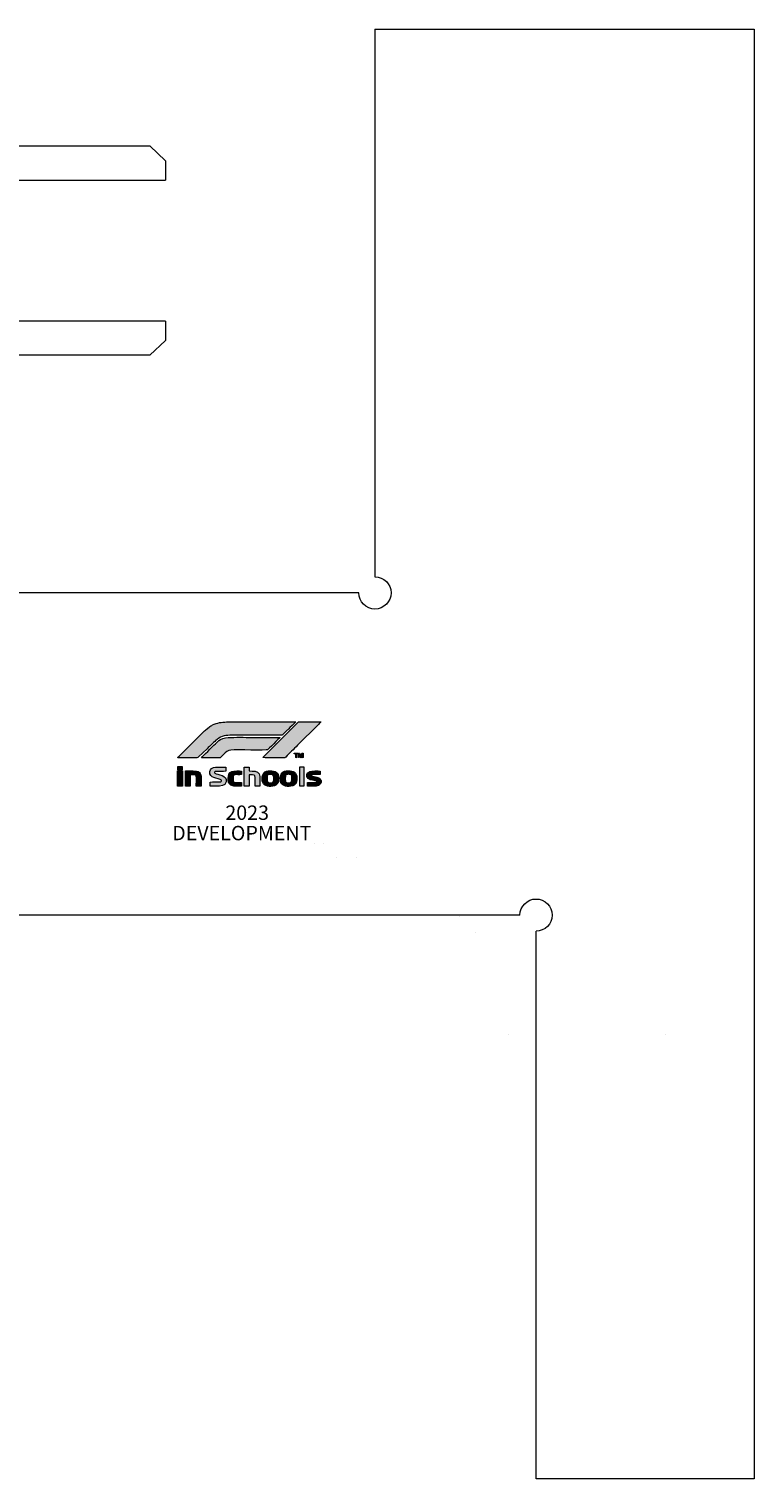
# Model space of a CAD drawing. Units: millimetres. Extents: x 11 to 575, y -385 to -9.
# Drawn here: x 185 to 275, y -192 to -12 of the extents above; entities that cross this region are included whole.
import ezdxf

# ---------------------------------------------------------------- set-up
doc = ezdxf.new("R2010")
doc.units = ezdxf.units.MM
doc.header["$MEASUREMENT"] = 0
doc.layers.add('Layer 1', color=7, linetype='Continuous', lineweight=0)

# ---------------------------------------------------------------- blocks, each defined once
blk = doc.blocks.new('Block_51')
at = {"layer": 'Layer 1', "true_color": 0x000000, "transparency": 33554687}
h = blk.add_hatch(color=18, dxfattribs=at)
edge = h.paths.add_edge_path()
edge.add_spline(control_points=[(218.17, -98), (218.17, -98), (210.25, -98), (210.25, -98), (210.14, -98.03), (209.73, -98.01), (209.58, -98.02), (208.95, -98.05), (208.4, -98.11), (207.84, -98.38), (207.69, -98.46), (207.54, -98.56), (207.41, -98.65), (207.41, -98.65), (207.03, -98.96), (207.03, -98.96), (206.97, -99.02), (206.92, -99.07), (206.85, -99.12), (206.85, -99.12), (203.67, -102.27), (203.67, -102.27), (203.61, -102.33), (203.54, -102.38), (203.5, -102.46), (204.3, -102.46), (205.09, -102.45), (205.89, -102.46), (206.04, -102.46), (206.02, -102.45), (206.1, -102.37), (206.1, -102.37), (207.16, -101.34), (207.16, -101.34), (207.51, -101.01), (208.05, -100.45), (208.39, -100.18), (208.98, -99.71), (209.48, -99.68), (210.27, -99.67), (212.25, -99.65), (214.26, -99.67), (216.24, -99.67), (216.56, -99.67), (216.48, -99.66), (216.66, -99.5), (216.66, -99.5), (217.11, -99.06), (217.11, -99.06), (217.16, -99.01), (217.2, -98.96), (217.26, -98.91), (217.39, -98.78), (218.09, -98.12), (218.17, -98)], knot_values=[0, 0, 0, 0, 1, 1, 1, 2, 2, 2, 3, 3, 3, 4, 4, 4, 5, 5, 5, 6, 6, 6, 7, 7, 7, 8, 8, 8, 9, 9, 9, 10, 10, 10, 11, 11, 11, 12, 12, 12, 13, 13, 13, 14, 14, 14, 15, 15, 15, 16, 16, 16, 17, 17, 17, 18, 18, 18, 18], degree=3, periodic=0)
h = blk.add_hatch(color=18, dxfattribs=at)
edge = h.paths.add_edge_path()
edge.add_spline(control_points=[(221.29, -98), (221.29, -98), (218.52, -98), (218.52, -98), (218.52, -98), (214.08, -102.45), (214.08, -102.45), (214.8, -102.48), (215.83, -102.46), (216.62, -102.46), (216.81, -102.46), (216.81, -102.49), (216.92, -102.38), (217.39, -101.88), (217.89, -101.41), (218.38, -100.92), (218.38, -100.92), (220.93, -98.37), (220.93, -98.37), (221.01, -98.29), (221.23, -98.09), (221.29, -98)], knot_values=[0, 0, 0, 0, 1, 1, 1, 2, 2, 2, 3, 3, 3, 4, 4, 4, 5, 5, 5, 6, 6, 6, 7, 7, 7, 7], degree=3, periodic=0)
h = blk.add_hatch(color=18, dxfattribs=at)
edge = h.paths.add_edge_path()
edge.add_spline(control_points=[(206.47, -102.46), (206.47, -102.46), (208.76, -102.46), (208.76, -102.46), (208.98, -102.42), (209.36, -101.59), (210.12, -101.52), (210.8, -101.45), (214.54, -101.56), (214.68, -101.48), (214.68, -101.48), (216.17, -100.03), (216.21, -99.94), (215.2, -99.93), (214.18, -99.94), (213.16, -99.94), (212.15, -99.94), (211.1, -99.91), (210.1, -99.94), (209.62, -99.96), (209.2, -99.99), (208.82, -100.2), (208.56, -100.35), (208.22, -100.69), (208, -100.91), (207.93, -100.99), (206.52, -102.36), (206.47, -102.46)], knot_values=[0, 0, 0, 0, 1, 1, 1, 2, 2, 2, 3, 3, 3, 4, 4, 4, 5, 5, 5, 6, 6, 6, 7, 7, 7, 8, 8, 8, 9, 9, 9, 9], degree=3, periodic=0)
h = blk.add_hatch(color=18, dxfattribs=at)
edge = h.paths.add_edge_path()
edge.add_spline(control_points=[(217.98, -101.98), (217.98, -101.98), (218.16, -101.99), (218.16, -101.99), (218.16, -101.99), (218.16, -102.45), (218.16, -102.45), (218.16, -102.45), (218.25, -102.46), (218.25, -102.46), (218.25, -102.46), (218.25, -101.99), (218.25, -101.99), (218.44, -101.99), (218.43, -102.01), (218.43, -101.9), (218.43, -101.9), (217.98, -101.9), (217.98, -101.9), (217.98, -101.9), (217.98, -101.98), (217.98, -101.98)], knot_values=[0, 0, 0, 0, 1, 1, 1, 2, 2, 2, 3, 3, 3, 4, 4, 4, 5, 5, 5, 6, 6, 6, 7, 7, 7, 7], degree=3, periodic=0)
h = blk.add_hatch(color=18, dxfattribs=at)
edge = h.paths.add_edge_path()
edge.add_spline(control_points=[(218.49, -102.45), (218.49, -102.45), (218.59, -102.45), (218.59, -102.45), (218.59, -102.45), (218.62, -102.12), (218.62, -102.12), (218.63, -102.14), (218.64, -102.16), (218.64, -102.18), (218.71, -102.36), (218.71, -102.47), (218.79, -102.46), (218.84, -102.44), (218.83, -102.45), (218.85, -102.38), (218.85, -102.38), (218.98, -102.05), (218.98, -102.05), (218.98, -102.05), (218.98, -102.46), (218.98, -102.46), (218.98, -102.46), (219.07, -102.45), (219.07, -102.45), (219.07, -102.45), (219.07, -101.91), (219.07, -101.91), (219.07, -101.91), (218.93, -101.9), (218.93, -101.9), (218.93, -101.9), (218.79, -102.33), (218.79, -102.33), (218.79, -102.33), (218.63, -101.9), (218.63, -101.9), (218.63, -101.9), (218.49, -101.9), (218.49, -101.9), (218.49, -101.9), (218.49, -102.45), (218.49, -102.45)], knot_values=[0, 0, 0, 0, 1, 1, 1, 2, 2, 2, 3, 3, 3, 4, 4, 4, 5, 5, 5, 6, 6, 6, 7, 7, 7, 8, 8, 8, 9, 9, 9, 10, 10, 10, 11, 11, 11, 12, 12, 12, 13, 13, 13, 14, 14, 14, 14], degree=3, periodic=0)
for points in [[(203.49, -103.93), (203.49, -103.95), (204.04, -103.95), (204.08, -103.95), (204.08, -103.93), (204.08, -103.58), (203.47, -103.58), (203.47, -103.58), (203.49, -103.58)], [(219.2, -103.64), (218.63, -103.64), (218.63, -105.97), (219.2, -105.97)]]:
    blk.add_hatch(color=18, dxfattribs=at).paths.add_polyline_path(points)
h = blk.add_hatch(color=18, dxfattribs=at)
edge = h.paths.add_edge_path()
edge.add_spline(control_points=[(204.08, -105.99), (204.08, -105.44), (204.1, -104.61), (204.08, -104.11), (204.08, -104.11), (203.48, -104.11), (203.48, -104.11), (203.48, -104.11), (203.49, -104.18), (203.49, -104.18), (203.49, -104.18), (203.49, -105.99), (203.49, -105.99), (203.51, -105.99), (203.89, -105.99), (204.08, -105.99), (204.08, -105.99), (204.08, -105.99), (204.08, -105.99)], knot_values=[0, 0, 0, 0, 1, 1, 1, 2, 2, 2, 3, 3, 3, 4, 4, 4, 5, 5, 5, 6, 6, 6, 6], degree=3, periodic=0)
h = blk.add_hatch(color=18, dxfattribs=at)
edge = h.paths.add_edge_path()
edge.add_spline(control_points=[(205.07, -104.6), (205.18, -104.59), (205.48, -104.59), (205.6, -104.6), (205.8, -104.62), (205.81, -104.72), (205.82, -104.91), (205.82, -105.27), (205.82, -105.63), (205.81, -105.99), (205.81, -105.99), (206.41, -105.99), (206.41, -105.99), (206.41, -105.67), (206.41, -105.34), (206.41, -105.02), (206.41, -104.73), (206.38, -104.45), (206.19, -104.29), (205.99, -104.12), (205.73, -104.11), (205.41, -104.11), (205.1, -104.11), (204.78, -104.11), (204.47, -104.11), (204.47, -104.11), (204.47, -105.99), (204.47, -105.99), (204.47, -105.99), (205.06, -105.99), (205.06, -105.99), (205.06, -105.99), (205.07, -104.6), (205.07, -104.6)], knot_values=[0, 0, 0, 0, 1, 1, 1, 2, 2, 2, 3, 3, 3, 4, 4, 4, 5, 5, 5, 6, 6, 6, 7, 7, 7, 8, 8, 8, 9, 9, 9, 10, 10, 10, 11, 11, 11, 11], degree=3, periodic=0)
h = blk.add_hatch(color=18, dxfattribs=at)
edge = h.paths.add_edge_path()
edge.add_spline(control_points=[(207.54, -105.98), (207.74, -106.01), (208.14, -105.99), (208.37, -105.99), (208.77, -105.99), (209.39, -106), (209.52, -105.46), (209.74, -104.56), (208.4, -104.58), (208.13, -104.38), (208.01, -104.29), (208.1, -104.17), (208.24, -104.16), (208.56, -104.14), (209.18, -104.19), (209.46, -104.15), (209.46, -104.15), (209.47, -103.65), (209.47, -103.65), (209.31, -103.62), (208.41, -103.64), (208.21, -103.65), (207.82, -103.67), (207.53, -103.83), (207.48, -104.18), (207.43, -104.6), (207.71, -104.81), (208.01, -104.92), (208.23, -104.99), (208.81, -105.12), (208.94, -105.25), (208.96, -105.41), (208.91, -105.46), (208.74, -105.47), (208.42, -105.49), (207.91, -105.45), (207.54, -105.48), (207.54, -105.48), (207.54, -105.98), (207.54, -105.98)], knot_values=[0, 0, 0, 0, 1, 1, 1, 2, 2, 2, 3, 3, 3, 4, 4, 4, 5, 5, 5, 6, 6, 6, 7, 7, 7, 8, 8, 8, 9, 9, 9, 10, 10, 10, 11, 11, 11, 12, 12, 12, 13, 13, 13, 13], degree=3, periodic=0)
h = blk.add_hatch(color=18, dxfattribs=at)
edge = h.paths.add_edge_path()
edge.add_spline(control_points=[(211.44, -105.54), (210.43, -105.54), (210.38, -105.62), (210.38, -105.04), (210.38, -104.33), (210.76, -104.65), (211.44, -104.56), (211.44, -104.56), (211.44, -104.12), (211.44, -104.12), (211.21, -104.08), (210.44, -104.11), (210.23, -104.19), (209.89, -104.31), (209.77, -104.6), (209.77, -105.04), (209.77, -105.25), (209.78, -105.44), (209.87, -105.61), (209.93, -105.73), (210.05, -105.85), (210.21, -105.91), (210.53, -106.03), (211.07, -105.99), (211.44, -105.99), (211.44, -105.99), (211.44, -105.54), (211.44, -105.54)], knot_values=[0, 0, 0, 0, 1, 1, 1, 2, 2, 2, 3, 3, 3, 4, 4, 4, 5, 5, 5, 6, 6, 6, 7, 7, 7, 8, 8, 8, 9, 9, 9, 9], degree=3, periodic=0)
h = blk.add_hatch(color=18, dxfattribs=at)
edge = h.paths.add_edge_path()
edge.add_spline(control_points=[(212.37, -104.6), (213.07, -104.58), (213.11, -104.56), (213.12, -104.93), (213.12, -105.2), (213.08, -105.75), (213.12, -105.99), (213.12, -105.99), (213.7, -105.99), (213.7, -105.99), (213.73, -105.84), (213.71, -105.36), (213.71, -105.18), (213.71, -104.92), (213.73, -104.69), (213.62, -104.47), (213.43, -104.04), (212.89, -104.13), (212.36, -104.11), (212.36, -104.11), (212.36, -103.64), (212.36, -103.64), (212.36, -103.64), (211.77, -103.64), (211.77, -103.64), (211.77, -103.64), (211.77, -105.99), (211.77, -105.99), (211.77, -105.99), (212.36, -105.99), (212.36, -105.99), (212.36, -105.99), (212.37, -104.6), (212.37, -104.6)], knot_values=[0, 0, 0, 0, 1, 1, 1, 2, 2, 2, 3, 3, 3, 4, 4, 4, 5, 5, 5, 6, 6, 6, 7, 7, 7, 8, 8, 8, 9, 9, 9, 10, 10, 10, 11, 11, 11, 11], degree=3, periodic=0)
h = blk.add_hatch(color=18, dxfattribs=at)
edge = h.paths.add_edge_path()
edge.add_spline(control_points=[(214.01, -105.34), (214.09, -105.94), (214.67, -106.09), (215.31, -106.01), (215.92, -105.93), (216.12, -105.43), (216.02, -104.76), (215.93, -104.16), (215.39, -104.02), (214.73, -104.09), (214.11, -104.16), (213.91, -104.67), (214.01, -105.34)], knot_values=[0, 0, 0, 0, 1, 1, 1, 2, 2, 2, 3, 3, 3, 4, 4, 4, 4], degree=3, periodic=0)
edge = h.paths.add_edge_path()
edge.add_spline(control_points=[(214.6, -104.93), (214.6, -104.64), (214.66, -104.53), (214.96, -104.53), (215.3, -104.53), (215.43, -104.53), (215.43, -104.93), (215.43, -105.34), (215.48, -105.57), (215.07, -105.57), (214.57, -105.57), (214.6, -105.47), (214.6, -104.93), (214.6, -104.93), (214.6, -104.93), (214.6, -104.93)], knot_values=[0, 0, 0, 0, 1, 1, 1, 2, 2, 2, 3, 3, 3, 4, 4, 4, 5, 5, 5, 5], degree=3, periodic=0)
h = blk.add_hatch(color=18, dxfattribs=at)
edge = h.paths.add_edge_path()
edge.add_spline(control_points=[(216.27, -105.34), (216.35, -105.93), (216.93, -106.09), (217.57, -106.01), (218.18, -105.93), (218.39, -105.43), (218.28, -104.77), (218.19, -104.16), (217.65, -104.02), (216.99, -104.09), (216.37, -104.16), (216.18, -104.67), (216.27, -105.34)], knot_values=[0, 0, 0, 0, 1, 1, 1, 2, 2, 2, 3, 3, 3, 4, 4, 4, 4], degree=3, periodic=0)
edge = h.paths.add_edge_path()
edge.add_spline(control_points=[(217.04, -104.56), (217.14, -104.51), (217.35, -104.52), (217.47, -104.54), (217.61, -104.56), (217.66, -104.64), (217.68, -104.79), (217.7, -105), (217.74, -105.47), (217.52, -105.55), (217.44, -105.58), (217.18, -105.58), (217.09, -105.56), (216.96, -105.54), (216.89, -105.46), (216.87, -105.32), (216.86, -105.2), (216.86, -104.98), (216.87, -104.86), (216.87, -104.67), (216.9, -104.61), (217.04, -104.56), (217.04, -104.56), (217.04, -104.56), (217.04, -104.56)], knot_values=[0, 0, 0, 0, 1, 1, 1, 2, 2, 2, 3, 3, 3, 4, 4, 4, 5, 5, 5, 6, 6, 6, 7, 7, 7, 8, 8, 8, 8], degree=3, periodic=0)
h = blk.add_hatch(color=18, dxfattribs=at)
edge = h.paths.add_edge_path()
edge.add_spline(control_points=[(221.3, -105.49), (221.3, -105.49), (221.3, -105.31), (221.3, -105.31), (221.22, -105.18), (221.24, -105.12), (221.11, -105.02), (220.78, -104.79), (219.98, -104.83), (220.08, -104.62), (220.14, -104.51), (220.95, -104.58), (221.21, -104.56), (221.21, -104.56), (221.21, -104.12), (221.21, -104.12), (220.97, -104.09), (220.1, -104.1), (219.9, -104.17), (219.54, -104.31), (219.4, -104.76), (219.71, -105.05), (219.96, -105.29), (220.63, -105.27), (220.75, -105.38), (220.86, -105.47), (220.73, -105.53), (220.63, -105.54), (220.52, -105.54), (220.4, -105.54), (220.29, -105.54), (220.06, -105.54), (219.83, -105.54), (219.61, -105.54), (219.61, -105.54), (219.61, -105.99), (219.61, -105.99), (219.94, -105.99), (220.4, -106.02), (220.71, -105.98), (221.21, -105.92), (221.22, -105.68), (221.3, -105.49)], knot_values=[0, 0, 0, 0, 1, 1, 1, 2, 2, 2, 3, 3, 3, 4, 4, 4, 5, 5, 5, 6, 6, 6, 7, 7, 7, 8, 8, 8, 9, 9, 9, 10, 10, 10, 11, 11, 11, 12, 12, 12, 13, 13, 13, 14, 14, 14, 14], degree=3, periodic=0)
at = {"layer": 'Layer 1', "color": 18, "lineweight": 9, "true_color": 0x000000}
for points in [[(203.49, -103.93), (203.49, -103.95), (204.04, -103.95), (204.08, -103.95), (204.08, -103.93), (204.08, -103.58), (203.47, -103.58), (203.47, -103.58), (203.49, -103.58)], [(219.2, -103.64), (218.63, -103.64), (218.63, -105.97), (219.2, -105.97)]]:
    blk.add_lwpolyline(points, close=True, dxfattribs=at)
at = {"layer": 'Layer 1', "color": 7, "lineweight": 9, "true_color": 0xffffff}
for points, knots in [([(218.17, -98), (218.17, -98), (210.25, -98), (210.25, -98), (210.14, -98.03), (209.73, -98.01), (209.58, -98.02), (208.95, -98.05), (208.4, -98.11), (207.84, -98.38), (207.69, -98.46), (207.54, -98.56), (207.41, -98.65), (207.41, -98.65), (207.03, -98.96), (207.03, -98.96), (206.97, -99.02), (206.92, -99.07), (206.85, -99.12), (206.85, -99.12), (203.67, -102.27), (203.67, -102.27), (203.61, -102.33), (203.54, -102.38), (203.5, -102.46), (204.3, -102.46), (205.09, -102.45), (205.89, -102.46), (206.04, -102.46), (206.02, -102.45), (206.1, -102.37), (206.1, -102.37), (207.16, -101.34), (207.16, -101.34), (207.51, -101.01), (208.05, -100.45), (208.39, -100.18), (208.98, -99.71), (209.48, -99.68), (210.27, -99.67), (212.25, -99.65), (214.26, -99.67), (216.24, -99.67), (216.56, -99.67), (216.48, -99.66), (216.66, -99.5), (216.66, -99.5), (217.11, -99.06), (217.11, -99.06), (217.16, -99.01), (217.2, -98.96), (217.26, -98.91), (217.39, -98.78), (218.09, -98.12), (218.17, -98)], [0, 0, 0, 0, 1, 1, 1, 2, 2, 2, 3, 3, 3, 4, 4, 4, 5, 5, 5, 6, 6, 6, 7, 7, 7, 8, 8, 8, 9, 9, 9, 10, 10, 10, 11, 11, 11, 12, 12, 12, 13, 13, 13, 14, 14, 14, 15, 15, 15, 16, 16, 16, 17, 17, 17, 18, 18, 18, 18]), ([(221.29, -98), (221.29, -98), (218.52, -98), (218.52, -98), (218.52, -98), (214.08, -102.45), (214.08, -102.45), (214.8, -102.48), (215.83, -102.46), (216.62, -102.46), (216.81, -102.46), (216.81, -102.49), (216.92, -102.38), (217.39, -101.88), (217.89, -101.41), (218.38, -100.92), (218.38, -100.92), (220.93, -98.37), (220.93, -98.37), (221.01, -98.29), (221.23, -98.09), (221.29, -98)], [0, 0, 0, 0, 1, 1, 1, 2, 2, 2, 3, 3, 3, 4, 4, 4, 5, 5, 5, 6, 6, 6, 7, 7, 7, 7])]:
    blk.add_open_spline(points, degree=3, knots=knots, dxfattribs=at)
at = {"layer": 'Layer 1'}
for points, knots in [([(206.47, -102.46), (206.47, -102.46), (208.76, -102.46), (208.76, -102.46), (208.98, -102.42), (209.36, -101.59), (210.12, -101.52), (210.8, -101.45), (214.54, -101.56), (214.68, -101.48), (214.68, -101.48), (216.17, -100.03), (216.21, -99.94), (215.2, -99.93), (214.18, -99.94), (213.16, -99.94), (212.15, -99.94), (211.1, -99.91), (210.1, -99.94), (209.62, -99.96), (209.2, -99.99), (208.82, -100.2), (208.56, -100.35), (208.22, -100.69), (208, -100.91), (207.93, -100.99), (206.52, -102.36), (206.47, -102.46)], [0, 0, 0, 0, 1, 1, 1, 2, 2, 2, 3, 3, 3, 4, 4, 4, 5, 5, 5, 6, 6, 6, 7, 7, 7, 8, 8, 8, 9, 9, 9, 9]), ([(217.98, -101.98), (217.98, -101.98), (218.16, -101.99), (218.16, -101.99), (218.16, -101.99), (218.16, -102.45), (218.16, -102.45), (218.16, -102.45), (218.25, -102.46), (218.25, -102.46), (218.25, -102.46), (218.25, -101.99), (218.25, -101.99), (218.44, -101.99), (218.43, -102.01), (218.43, -101.9), (218.43, -101.9), (217.98, -101.9), (217.98, -101.9), (217.98, -101.9), (217.98, -101.98), (217.98, -101.98)], [0, 0, 0, 0, 1, 1, 1, 2, 2, 2, 3, 3, 3, 4, 4, 4, 5, 5, 5, 6, 6, 6, 7, 7, 7, 7]), ([(218.49, -102.45), (218.49, -102.45), (218.59, -102.45), (218.59, -102.45), (218.59, -102.45), (218.62, -102.12), (218.62, -102.12), (218.63, -102.14), (218.64, -102.16), (218.64, -102.18), (218.71, -102.36), (218.71, -102.47), (218.79, -102.46), (218.84, -102.44), (218.83, -102.45), (218.85, -102.38), (218.85, -102.38), (218.98, -102.05), (218.98, -102.05), (218.98, -102.05), (218.98, -102.46), (218.98, -102.46), (218.98, -102.46), (219.07, -102.45), (219.07, -102.45), (219.07, -102.45), (219.07, -101.91), (219.07, -101.91), (219.07, -101.91), (218.93, -101.9), (218.93, -101.9), (218.93, -101.9), (218.79, -102.33), (218.79, -102.33), (218.79, -102.33), (218.63, -101.9), (218.63, -101.9), (218.63, -101.9), (218.49, -101.9), (218.49, -101.9), (218.49, -101.9), (218.49, -102.45), (218.49, -102.45)], [0, 0, 0, 0, 1, 1, 1, 2, 2, 2, 3, 3, 3, 4, 4, 4, 5, 5, 5, 6, 6, 6, 7, 7, 7, 8, 8, 8, 9, 9, 9, 10, 10, 10, 11, 11, 11, 12, 12, 12, 13, 13, 13, 14, 14, 14, 14])]:
    blk.add_open_spline(points, degree=3, knots=knots, dxfattribs=at)
at = {"layer": 'Layer 1', "color": 18, "lineweight": 9, "true_color": 0x000000}
for points, knots in [([(204.08, -105.99), (204.08, -105.44), (204.1, -104.61), (204.08, -104.11), (204.08, -104.11), (203.48, -104.11), (203.48, -104.11), (203.48, -104.11), (203.49, -104.18), (203.49, -104.18), (203.49, -104.18), (203.49, -105.99), (203.49, -105.99), (203.51, -105.99), (203.89, -105.99), (204.08, -105.99), (204.08, -105.99), (204.08, -105.99), (204.08, -105.99)], [0, 0, 0, 0, 1, 1, 1, 2, 2, 2, 3, 3, 3, 4, 4, 4, 5, 5, 5, 6, 6, 6, 6]), ([(205.07, -104.6), (205.18, -104.59), (205.48, -104.59), (205.6, -104.6), (205.8, -104.62), (205.81, -104.72), (205.82, -104.91), (205.82, -105.27), (205.82, -105.63), (205.81, -105.99), (205.81, -105.99), (206.41, -105.99), (206.41, -105.99), (206.41, -105.67), (206.41, -105.34), (206.41, -105.02), (206.41, -104.73), (206.38, -104.45), (206.19, -104.29), (205.99, -104.12), (205.73, -104.11), (205.41, -104.11), (205.1, -104.11), (204.78, -104.11), (204.47, -104.11), (204.47, -104.11), (204.47, -105.99), (204.47, -105.99), (204.47, -105.99), (205.06, -105.99), (205.06, -105.99), (205.06, -105.99), (205.07, -104.6), (205.07, -104.6)], [0, 0, 0, 0, 1, 1, 1, 2, 2, 2, 3, 3, 3, 4, 4, 4, 5, 5, 5, 6, 6, 6, 7, 7, 7, 8, 8, 8, 9, 9, 9, 10, 10, 10, 11, 11, 11, 11]), ([(207.54, -105.98), (207.74, -106.01), (208.14, -105.99), (208.37, -105.99), (208.77, -105.99), (209.39, -106), (209.52, -105.46), (209.74, -104.56), (208.4, -104.58), (208.13, -104.38), (208.01, -104.29), (208.1, -104.17), (208.24, -104.16), (208.56, -104.14), (209.18, -104.19), (209.46, -104.15), (209.46, -104.15), (209.47, -103.65), (209.47, -103.65), (209.31, -103.62), (208.41, -103.64), (208.21, -103.65), (207.82, -103.67), (207.53, -103.83), (207.48, -104.18), (207.43, -104.6), (207.71, -104.81), (208.01, -104.92), (208.23, -104.99), (208.81, -105.12), (208.94, -105.25), (208.96, -105.41), (208.91, -105.46), (208.74, -105.47), (208.42, -105.49), (207.91, -105.45), (207.54, -105.48), (207.54, -105.48), (207.54, -105.98), (207.54, -105.98)], [0, 0, 0, 0, 1, 1, 1, 2, 2, 2, 3, 3, 3, 4, 4, 4, 5, 5, 5, 6, 6, 6, 7, 7, 7, 8, 8, 8, 9, 9, 9, 10, 10, 10, 11, 11, 11, 12, 12, 12, 13, 13, 13, 13]), ([(211.44, -105.54), (210.43, -105.54), (210.38, -105.62), (210.38, -105.04), (210.38, -104.33), (210.76, -104.65), (211.44, -104.56), (211.44, -104.56), (211.44, -104.12), (211.44, -104.12), (211.21, -104.08), (210.44, -104.11), (210.23, -104.19), (209.89, -104.31), (209.77, -104.6), (209.77, -105.04), (209.77, -105.25), (209.78, -105.44), (209.87, -105.61), (209.93, -105.73), (210.05, -105.85), (210.21, -105.91), (210.53, -106.03), (211.07, -105.99), (211.44, -105.99), (211.44, -105.99), (211.44, -105.54), (211.44, -105.54)], [0, 0, 0, 0, 1, 1, 1, 2, 2, 2, 3, 3, 3, 4, 4, 4, 5, 5, 5, 6, 6, 6, 7, 7, 7, 8, 8, 8, 9, 9, 9, 9]), ([(212.37, -104.6), (213.07, -104.58), (213.11, -104.56), (213.12, -104.93), (213.12, -105.2), (213.08, -105.75), (213.12, -105.99), (213.12, -105.99), (213.7, -105.99), (213.7, -105.99), (213.73, -105.84), (213.71, -105.36), (213.71, -105.18), (213.71, -104.92), (213.73, -104.69), (213.62, -104.47), (213.43, -104.04), (212.89, -104.13), (212.36, -104.11), (212.36, -104.11), (212.36, -103.64), (212.36, -103.64), (212.36, -103.64), (211.77, -103.64), (211.77, -103.64), (211.77, -103.64), (211.77, -105.99), (211.77, -105.99), (211.77, -105.99), (212.36, -105.99), (212.36, -105.99), (212.36, -105.99), (212.37, -104.6), (212.37, -104.6)], [0, 0, 0, 0, 1, 1, 1, 2, 2, 2, 3, 3, 3, 4, 4, 4, 5, 5, 5, 6, 6, 6, 7, 7, 7, 8, 8, 8, 9, 9, 9, 10, 10, 10, 11, 11, 11, 11]), ([(214.01, -105.34), (214.09, -105.94), (214.67, -106.09), (215.31, -106.01), (215.92, -105.93), (216.12, -105.43), (216.02, -104.76), (215.93, -104.16), (215.39, -104.02), (214.73, -104.09), (214.11, -104.16), (213.91, -104.67), (214.01, -105.34)], [0, 0, 0, 0, 1, 1, 1, 2, 2, 2, 3, 3, 3, 4, 4, 4, 4]), ([(216.27, -105.34), (216.35, -105.93), (216.93, -106.09), (217.57, -106.01), (218.18, -105.93), (218.39, -105.43), (218.28, -104.77), (218.19, -104.16), (217.65, -104.02), (216.99, -104.09), (216.37, -104.16), (216.18, -104.67), (216.27, -105.34)], [0, 0, 0, 0, 1, 1, 1, 2, 2, 2, 3, 3, 3, 4, 4, 4, 4]), ([(221.3, -105.49), (221.3, -105.49), (221.3, -105.31), (221.3, -105.31), (221.22, -105.18), (221.24, -105.12), (221.11, -105.02), (220.78, -104.79), (219.98, -104.83), (220.08, -104.62), (220.14, -104.51), (220.95, -104.58), (221.21, -104.56), (221.21, -104.56), (221.21, -104.12), (221.21, -104.12), (220.97, -104.09), (220.1, -104.1), (219.9, -104.17), (219.54, -104.31), (219.4, -104.76), (219.71, -105.05), (219.96, -105.29), (220.63, -105.27), (220.75, -105.38), (220.86, -105.47), (220.73, -105.53), (220.63, -105.54), (220.52, -105.54), (220.4, -105.54), (220.29, -105.54), (220.06, -105.54), (219.83, -105.54), (219.61, -105.54), (219.61, -105.54), (219.61, -105.99), (219.61, -105.99), (219.94, -105.99), (220.4, -106.02), (220.71, -105.98), (221.21, -105.92), (221.22, -105.68), (221.3, -105.49)], [0, 0, 0, 0, 1, 1, 1, 2, 2, 2, 3, 3, 3, 4, 4, 4, 5, 5, 5, 6, 6, 6, 7, 7, 7, 8, 8, 8, 9, 9, 9, 10, 10, 10, 11, 11, 11, 12, 12, 12, 13, 13, 13, 14, 14, 14, 14]), ([(214.6, -104.93), (214.6, -104.64), (214.66, -104.53), (214.96, -104.53), (215.3, -104.53), (215.43, -104.53), (215.43, -104.93), (215.43, -105.34), (215.48, -105.57), (215.07, -105.57), (214.57, -105.57), (214.6, -105.47), (214.6, -104.93), (214.6, -104.93), (214.6, -104.93), (214.6, -104.93)], [0, 0, 0, 0, 1, 1, 1, 2, 2, 2, 3, 3, 3, 4, 4, 4, 5, 5, 5, 5]), ([(217.04, -104.56), (217.14, -104.51), (217.35, -104.52), (217.47, -104.54), (217.61, -104.56), (217.66, -104.64), (217.68, -104.79), (217.7, -105), (217.74, -105.47), (217.52, -105.55), (217.44, -105.58), (217.18, -105.58), (217.09, -105.56), (216.96, -105.54), (216.89, -105.46), (216.87, -105.32), (216.86, -105.2), (216.86, -104.98), (216.87, -104.86), (216.87, -104.67), (216.9, -104.61), (217.04, -104.56), (217.04, -104.56), (217.04, -104.56), (217.04, -104.56)], [0, 0, 0, 0, 1, 1, 1, 2, 2, 2, 3, 3, 3, 4, 4, 4, 5, 5, 5, 6, 6, 6, 7, 7, 7, 8, 8, 8, 8])]:
    blk.add_open_spline(points, degree=3, knots=knots, dxfattribs=at)
blk = doc.blocks.new('Block_52')
at = {"layer": 'Layer 1', "color": 242, "lineweight": 9, "true_color": 0xe31e24}
for p, q in [((220.44, -113.08), (220.44, -113.08)), ((221.57, -113.08), (221.57, -113.08))]:
    blk.add_line(p, q, dxfattribs=at)
at = {"layer": 'Layer 1', "char_height": 0.2, "attachment_point": 7}
for s, insert in [('\\C250;\\c2697771;\\FFormula1 Display-Bold Bold|b1|i0|c1;\\H1.788679;\\W1.000000;20\\FYu Gothic Bold|b1|i0|c128;23', (209.42, -110.18)), ('\\C250;\\c2697771;\\FYu Gothic Bold|b1|i0|c128;\\H1.788679;\\W1.000000;DEVELOPMENT', (202.82, -112.71))]:
    blk.add_mtext(s, dxfattribs=dict(at, insert=insert))
blk = doc.blocks.new('Block_50')
at = {"layer": 'Layer 1'}
for name in ['Block_51', 'Block_52']:
    blk.add_blockref(name, (0, 0), dxfattribs=at)
blk = doc.blocks.new('Block_49')
at = {"layer": 'Layer 1', "color": 242, "lineweight": 9, "true_color": 0xe31e24}
for p, q in [((223.28, -114.87), (223.28, -114.87)), ((225.73, -114.87), (225.73, -114.87)), ((238.5, -122.19), (238.5, -122.19)), ((240.5, -124.19), (240.5, -124.19)), ((244.6, -136.79), (244.6, -136.79)), ((244.6, -136.79), (244.6, -136.79)), ((264.1, -136.79), (264.1, -136.79)), ((264.1, -136.79), (264.1, -136.79))]:
    blk.add_line(p, q, dxfattribs=at)
at = {"layer": 'Layer 1', "color": 1, "lineweight": 9, "true_color": 0xff0000}
for points in [[(228, -12), (228, -12), (275.07, -12), (275.07, -12), (275.07, -12), (275.07, -192), (275.07, -192), (275.07, -192), (248, -192), (248, -192)], [(228, -80), (229.1, -80), (230, -80.9), (230, -82), (230, -83.1), (229.1, -84), (228, -84), (226.9, -84), (226, -83.1), (226, -82)], [(246, -122), (246, -120.9), (246.9, -120), (248, -120), (249.1, -120), (250, -120.9), (250, -122), (250, -123.1), (249.1, -124), (248, -124)]]:
    blk.add_open_spline(points, degree=3, knots=[0, 0, 0, 0, 1, 1, 1, 2, 2, 2, 3, 3, 3, 3], dxfattribs=at)
for points in [[(228, -12), (228, -12), (228, -80), (228, -80)], [(226, -82), (226, -82), (60, -82), (60, -82)], [(246, -122), (246, -122), (40, -122), (40, -122)], [(248, -192), (248, -192), (248, -124), (248, -124)]]:
    blk.add_open_spline(points, degree=3, dxfattribs=at)
at = {"layer": 'Layer 1'}
blk.add_blockref('Block_50', (0, 0), dxfattribs=at)
blk = doc.blocks.new('Block_58')
at = {"layer": 'Layer 1', "color": 1, "lineweight": 9, "true_color": 0xff0000}
blk.add_ellipse((95, -39.5), major_axis=(14.53, 3.5), ratio=0.999999, dxfattribs=at)
blk.add_open_spline([(105.96, -52.5), (103, -55), (99.17, -56.5), (95, -56.5), (85.61, -56.5), (78, -48.89), (78, -39.5), (78, -30.11), (85.61, -22.5), (95, -22.5), (99.17, -22.5), (103, -24), (105.96, -26.5)], degree=3, knots=[0, 0, 0, 0, 1, 1, 1, 2, 2, 2, 3, 3, 3, 4, 4, 4, 4], dxfattribs=at)
blk = doc.blocks.new('Block_57')
at = {"layer": 'Layer 1', "color": 1, "lineweight": 9, "true_color": 0xff0000}
for p, q in [((200.03, -26.5), (202, -28.35)), ((200.06, -52.5), (202, -50.68))]:
    blk.add_line(p, q, dxfattribs=at)
blk.add_lwpolyline([(202, -48.25), (182.6, -48.25), (182.6, -30.75), (202, -30.75)], dxfattribs=at)
for points in [[(105.96, -26.5), (105.96, -26.5), (200.03, -26.5), (200.03, -26.5)], [(202, -28.35), (202, -28.35), (202, -30.75), (202, -30.75)], [(202, -48.25), (202, -48.25), (202, -50.68), (202, -50.68)], [(200.06, -52.5), (200.06, -52.5), (105.96, -52.5), (105.96, -52.5)]]:
    blk.add_open_spline(points, degree=3, dxfattribs=at)
at = {"layer": 'Layer 1'}
blk.add_blockref('Block_58', (0, 0), dxfattribs=at)
blk = doc.blocks.new('Block_53')
at = {"layer": 'Layer 1'}
blk.add_blockref('Block_57', (0, 0), dxfattribs=at)

msp = doc.modelspace()

# ---------------------------------------------------------------- block references
at = {"layer": 'Layer 1'}
for name in ['Block_49', 'Block_53']:
    msp.add_blockref(name, (0, 0), dxfattribs=at)

doc.saveas('drawing.dxf')
